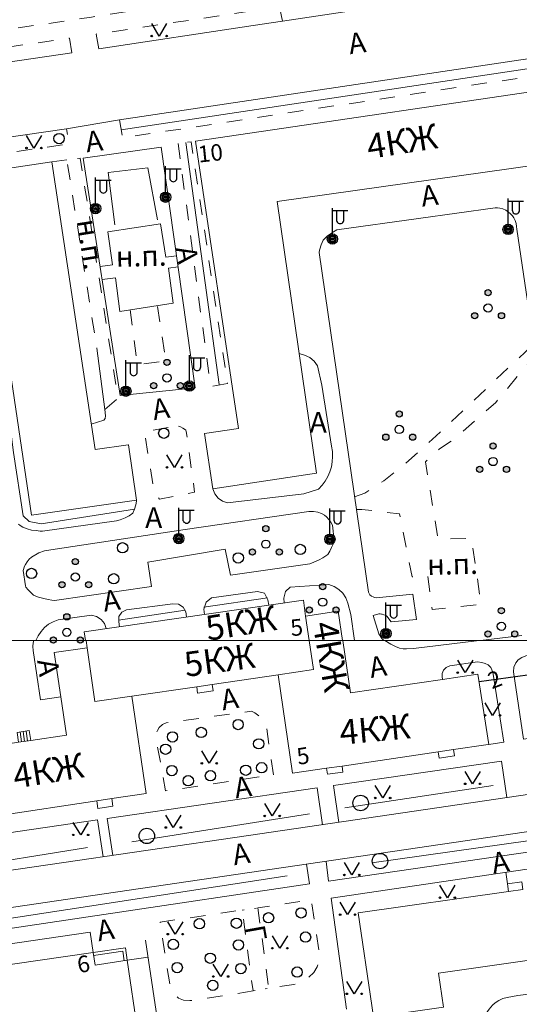
# Model space of a CAD drawing. Units: metres. Extents: x 113680 to 120708, y 95980 to 100997.
# Drawn here: x 113955 to 114051, y 99915 to 100106 of the extents above; entities that cross this region are included whole.
import ezdxf

# ---------------------------------------------------------------- set-up
doc = ezdxf.new("R2010")
doc.units = ezdxf.units.M
doc.linetypes.add('2g_01_5x1_5', pattern=[6, 3, -3])
doc.linetypes.add('2g_366', pattern=[2.4, 0.4, -2])
for name, color, linetype in [('02_Сетка', 7, 'Continuous'), ('03_Здания и строения', 7, 'Continuous'), ('05_Элементы зданий', 7, 'Continuous'), ('07_Объекты электропередачи', 7, 'Continuous'), ('10_Границы покрытий и угодий', 7, 'Continuous'), ('13_Растительность', 7, 'Continuous'), ('14_Ограждения', 7, 'Continuous'), ('32_Теплосеть', 7, 'Continuous')]:
    doc.layers.add(name, color=color, linetype=linetype)
doc.styles.add('LIKE11', font='bm431.shx')
doc.styles.add('LIKE14', font='p131.shx')
doc.styles.add('LIKE32', font='peteri.shx')
doc.styles.add('LIKE36', font='pragmai.shx')
doc.styles.add('Line_GUGK', font='txt')
doc.linetypes.add('2g_122_t', pattern='A,4,-4,6,-1.2,["Т",Line_GUGK,S=3.2,R=0,X=0,Y=-1.6],-5.6,6,-4,16,-4,16,-4,12', length=82.8)
doc.linetypes.add('2g_386_2', pattern='A,0,-9,[23,GUGK_2005.shx,S=3,R=0,X=1.5,Y=0],0', length=9)
doc.linetypes.add('2g_397_1', pattern='A,0,-2.5,[39,GUGK_2005.shx,S=2,R=0,X=2,Y=0],-5,[24,GUGK_2005.shx,S=2,R=0,X=2,Y=0],-2.5', length=10)
doc.linetypes.add('2g_474_2a', pattern='A,3,-1,[27,GUGK_2005.shx,S=4,R=0,X=0,Y=0],-1,3', length=8)

# ---------------------------------------------------------------- blocks, each defined once
blk = doc.blocks.new('2g_368')
at = {"color": 0}
blk.add_circle((0, 0), 1.5, dxfattribs=at)
blk = doc.blocks.new('2g_389')
at = {"color": 0}
blk.add_circle((0, 0), 1, dxfattribs=at)
blk = doc.blocks.new('2g_416')
at = {"color": 0}
blk.add_lwpolyline([(1.45, 2.4), (0, 0), (-1.45, 2.4)], dxfattribs=at)
for centre in [(-1.45, 0), (1.45, 0)]:
    blk.add_circle(centre, 0.15, dxfattribs=at)
blk = doc.blocks.new('2g_110_1c')
h = blk.add_hatch(color=255)
edge = h.paths.add_edge_path()
edge.add_arc((0, 0), 0.85, 0, 360)
edge = h.paths.add_edge_path(flags=16)
edge.add_arc((0, 0), 0.39, 0, 360)
h = blk.add_hatch(color=0)
edge = h.paths.add_edge_path()
edge.add_arc((0, 0), 0.24, 0, 360)
at = {"color": 0}
for p, q in [((0, 1), (0, 6)), ((0, 5.5), (3, 5.5))]:
    blk.add_line(p, q, dxfattribs=at)
blk.add_lwpolyline([(0.8, 5.5), (0.8, 3.73, 1.040016), (2.2, 3.73), (2.2, 5.5)], format="xyb", dxfattribs=at)
for radius in [1, 0.24]:
    blk.add_circle((0, 0), radius, dxfattribs=at)
blk = doc.blocks.new('2g_395_1')
h = blk.add_hatch(color=0)
h.paths.add_polyline_path([(0.6, 3, 1), (-0.6, 3, 1)])
h.paths.add_polyline_path([(-2, -1.5, 1), (-3.2, -1.5, 1)])
h.paths.add_polyline_path([(3.2, -1.5, 1), (2, -1.5, 1)])
at = {"color": 0}
for centre, radius in [((0, 3), 0.6), ((0, 0), 0.8), ((-2.6, -1.5), 0.6), ((2.6, -1.5), 0.6)]:
    blk.add_circle(centre, radius, dxfattribs=at)

msp = doc.modelspace()

# ---------------------------------------------------------------- linework, layer by layer
at = {"layer": '02_Сетка', "color": 1, "linetype": 'Continuous', "lineweight": 20, "flags": 128}
msp.add_lwpolyline([(113688.18, 99985.54), (114688.18, 99985.54), (114688.18, 100985.54), (113688.18, 100985.54)], close=True, dxfattribs=at)
at = {"layer": '03_Здания и строения', "color": 7, "linetype": 'Continuous', "lineweight": 20, "flags": 128}
for points in [[(114054.9, 100077.81), (114004.47, 100070.68), (114012.09, 100018), (113991.97, 100014.96), (113990.35, 100025.67), (113996.94, 100026.64), (113988.65, 100082.38), (114066.84, 100093.86), (114069.63, 100073.58), (114055.9, 100071.41)], [(113977.19, 100012.74), (113956.82, 100009.86), (113948.96, 100062.34), (113898.64, 100054.8), (113899.62, 100048.25), (113885.8, 100046.14), (113882.72, 100066.69), (113960.78, 100078.37), (113969.13, 100022.56), (113975.57, 100023.5), (113975.6, 100023.46)], [(113962.48, 99974.62), (113963.57, 99967.19), (113956.65, 99966.15), (113954.28, 99965.79), (113952.3, 99965.49), (113950.52, 99965.22), (113948.52, 99964.91), (113946.09, 99964.54), (113945.28, 99964.42), (113938.87, 99963.45), (113940.83, 99950.08), (113947.78, 99951.13), (113950.63, 99951.56), (113969.46, 99954.42), (113972.38, 99954.86), (113979.03, 99955.87), (113976.26, 99974.73), (113969.12, 99973.68), (113967.59, 99984.14), (113961.23, 99983.21)]]:
    msp.add_lwpolyline(points, close=True, dxfattribs=at)
for points in [[(113967.28, 99985.54), (113967.03, 99987.23), (114009.55, 99993.36), (114009.99, 99990.28), (114010.67, 99985.54)], [(114010.67, 99985.54), (114009.99, 99990.28), (114016.33, 99991.19), (114017.14, 99985.54)], [(113967.38, 99985.54), (113967.59, 99984.14), (113969.12, 99973.68), (113976.26, 99974.73), (113988.85, 99976.57), (113991.84, 99977), (114004.63, 99978.87), (114011.49, 99979.88), (114010.66, 99985.54)], [(114010.66, 99985.54), (114011.49, 99979.88), (114004.63, 99978.87), (114007.42, 99959.79), (114014.06, 99960.76), (114017.05, 99961.19), (114035.7, 99963.92), (114038.68, 99964.36), (114044.98, 99965.28), (114045.56, 99965.36), (114043.43, 99978.99), (114036.55, 99977.99), (114018.71, 99975.38), (114017.22, 99985.54)], [(114067.47, 99925.51), (114035.75, 99920.99), (114036.72, 99914.41), (114023.16, 99912.47), (114022.83, 99914.74), (114020.2, 99932.69), (114049.36, 99936.86), (114052.15, 99937.26)], [(113977.4, 99909.95), (113975.38, 99923.5), (113975.38, 99923.5), (113969.13, 99922.59), (113968.77, 99925.04), (113922.63, 99918.33), (113919.06, 99917.81), (113916.5, 99917.44), (113912.93, 99916.92), (113903.18, 99915.5), (113903.54, 99913.05)]]:
    msp.add_lwpolyline(points, dxfattribs=at)
at = {"layer": '05_Элементы зданий', "color": 7, "linetype": 'Continuous', "lineweight": 20, "flags": 128}
for points in [[(113988.85, 99976.57), (113989.04, 99975.3), (113992.03, 99975.74), (113991.84, 99977)], [(113954.28, 99965.79), (113954, 99967.7), (113956.37, 99968.06), (113956.65, 99966.15)], [(114035.7, 99963.92), (114035.87, 99962.74), (114038.86, 99963.18), (114038.68, 99964.36)], [(114014.06, 99960.76), (114014.23, 99959.58), (114017.22, 99960.02), (114017.05, 99961.19)], [(113969.46, 99954.42), (113969.68, 99952.93), (113972.6, 99953.37), (113972.38, 99954.86)], [(114049.36, 99936.86), (114049.15, 99938.31), (114051.94, 99938.71), (114052.15, 99937.26)], [(113975.38, 99923.5), (113975.02, 99925.95), (113968.77, 99925.04), (113969.13, 99922.59)]]:
    msp.add_lwpolyline(points, close=True, dxfattribs=at)
for points in [[(113954.59, 99967.79), (113954.87, 99965.88)], [(113955.18, 99967.88), (113955.46, 99965.97)], [(113955.78, 99967.97), (113956.06, 99966.06)], [(113968.86, 99924.45), (113974.51, 99925.27), (113974.79, 99923.41)]]:
    msp.add_lwpolyline(points, dxfattribs=at)
at = {"layer": '10_Границы покрытий и угодий', "color": 7, "linetype": '2g_01_5x1_5', "lineweight": 20, "flags": 128}
for points in [[(113894.16, 100195.14), (113902.29, 100141.44), (113909.2, 100097.81), (113968.47, 100106.43), (113999.83, 100111.33)], [(114005.47, 100105.67), (114004.9, 100108.42), (114021.1, 100110.77), (114021.45, 100108.01)], [(113969.86, 100100.3), (113969.37, 100103.15), (113999.31, 100107.59), (113999.82, 100104.8)], [(113964.65, 100099.52), (113964.16, 100102.35), (113829.4, 100082.73)], [(113973.86, 100086.52), (113974.46, 100083.03), (114084.18, 100099.54), (114083.7, 100102.94)], [(113861.84, 100070.06), (113862.45, 100066.63), (113964.02, 100081.86), (113963.62, 100084.79)], [(113971.04, 100030.36), (113973.58, 100032.52), (113966.26, 100079.07), (113963.67, 100078.74), (113969.48, 100042.22)], [(113963.67, 100078.74), (113960.78, 100078.37)], [(113975.96, 100049.68), (113977.32, 100039.05), (113982.85, 100039.74), (113981.2, 100050.48)], [(114019.49, 100013.39), (114021.45, 100014.12), (114023.69, 100015.52), (114025.13, 100016.52), (114028.85, 100019.41), (114035.32, 100025.22), (114042.59, 100032.07), (114050.79, 100039.8), (114054.26, 100043.03)], [(114019.85, 100010.94), (114020.91, 100010.95), (114028.18, 100010.1), (114030.66, 99997.87), (114033.67, 99998.05), (114034.54, 99991.55), (114044.04, 99992.53), (114042.17, 100005.31), (114035.69, 100005.2), (114033.22, 100020.17), (114035.98, 100022.73), (114038.65, 100024.46), (114046.89, 100031.7), (114054.56, 100041.03)]]:
    msp.add_lwpolyline(points, dxfattribs=at)
at = {"layer": '10_Границы покрытий и угодий', "color": 7, "linetype": 'Continuous', "lineweight": 20, "flags": 128}
for points in [[(113969.86, 100100.3), (113999.82, 100104.8), (114005.47, 100105.67), (114021.45, 100108.01)], [(113964.65, 100099.52), (113829.86, 100079.79), (113828.41, 100089.1), (113826.5, 100102.76), (113826.45, 100103.83), (113826.58, 100104.89), (113826.91, 100105.9), (113827.42, 100106.85)], [(114092.44, 100104.25), (113973.86, 100086.52), (113963.62, 100084.79), (113861.84, 100070.06), (113816.41, 100063.39)], [(114057.92, 100018.16), (114050.98, 100065.34), (114050.9, 100065.84), (114050.81, 100066.42), (114050.64, 100066.97), (114050.37, 100067.5), (114050.1, 100067.91), (114049.75, 100068.3), (114049.37, 100068.63), (114048.82, 100068.98), (114048.22, 100069.24), (114047.64, 100069.38), (114047.19, 100069.43), (114046.82, 100069.43), (114046.75, 100069.42), (114031.87, 100067.38), (114016.07, 100065.15), (114015.39, 100064.82), (114014.81, 100064.42), (114014.16, 100063.95), (114013.65, 100063.46), (114013.42, 100063.19), (114013.03, 100062.24), (114012.77, 100061.46), (114012.69, 100061.21), (114012.61, 100060.79), (114022.17, 99994.93), (114022.32, 99994.62), (114022.47, 99994.39), (114022.75, 99994.14), (114023.08, 99993.97), (114023.35, 99993.87), (114023.69, 99993.78), (114030.82, 99994.52), (114031.5, 99989.62), (114026.59, 99989.13), (114025.74, 99990.27), (114025.47, 99990.42), (114025.19, 99990.54), (114024.87, 99990.64), (114024.74, 99990.67), (114024.46, 99990.71), (114024.16, 99990.7), (114023.07, 99990.37), (114024.17, 99986.81), (114024.79, 99985.93), (114025.13, 99985.54), (114024.79, 99985.93), (114024.17, 99986.81), (114023.07, 99990.37), (114024.16, 99990.7), (114024.46, 99990.71), (114024.74, 99990.67), (114024.87, 99990.64), (114025.19, 99990.54), (114025.47, 99990.42), (114025.74, 99990.27), (114026.59, 99989.13), (114031.5, 99989.62), (114030.82, 99994.52), (114023.69, 99993.78), (114023.35, 99993.87), (114023.08, 99993.97), (114022.75, 99994.14), (114022.47, 99994.39), (114022.32, 99994.62), (114022.17, 99994.93), (114012.61, 100060.79), (114012.69, 100061.21), (114012.77, 100061.46), (114013.03, 100062.24), (114013.42, 100063.19), (114013.65, 100063.46), (114014.16, 100063.95), (114014.81, 100064.42), (114015.39, 100064.82), (114016.07, 100065.15), (114031.87, 100067.38), (114046.75, 100069.42), (114046.82, 100069.43), (114047.19, 100069.43), (114047.64, 100069.38), (114048.22, 100069.24), (114048.82, 100068.98), (114049.37, 100068.63), (114049.75, 100068.3), (114050.1, 100067.91), (114050.37, 100067.5), (114050.64, 100066.97), (114050.81, 100066.42), (114050.9, 100065.84), (114050.98, 100065.34), (114057.92, 100018.16)], [(113984.96, 100060.13), (113982.84, 100059.88), (113981.85, 100066.34), (113971.62, 100064.76), (113972.54, 100058.41), (113970.12, 100058.04)], [(113970.5, 100055.56), (113973.09, 100055.87), (113973.93, 100049.37), (113984.27, 100050.95), (113983.38, 100057.73), (113985.26, 100057.99)], [(113968.4, 100027.48), (113970.82, 100028.25), (113971.08, 100028.59), (113971.19, 100029.1), (113971.04, 100030.36), (113969.48, 100042.22)], [(114008.73, 100041.18), (114009.8, 100040.9), (114010.78, 100040.39), (114011.63, 100039.68), (114012.29, 100038.8), (114013.12, 100035.05), (114015.02, 100023.2), (114015.18, 100022.21), (114015.23, 100021.21), (114015.16, 100020.2), (114014.98, 100019.21), (114014.69, 100018.25), (114014.29, 100017.33), (114013.79, 100016.45), (114013.19, 100015.65), (114012.5, 100014.91), (114009.64, 100013.99), (113994.84, 100012.2), (113993.86, 100012.55), (113993.01, 100013.16), (113992.36, 100013.98), (113991.97, 100014.96)], [(113954.3, 100008.07), (113954.58, 100007.83), (113955.14, 100007.51), (113955.96, 100007.21), (113956.81, 100006.96), (113957.69, 100006.84), (113958.46, 100006.75), (113958.92, 100006.72), (113973.28, 100008.72), (113974.04, 100008.96), (113975, 100009.32), (113975.74, 100009.71), (113976.46, 100010.22), (113976.79, 100011.01), (113977.04, 100011.86), (113977.17, 100012.53), (113977.19, 100012.74), (113977.17, 100012.53), (113977.04, 100011.86), (113976.79, 100011.01), (113976.46, 100010.22), (113975.74, 100009.71), (113975, 100009.32), (113974.04, 100008.96), (113973.28, 100008.72), (113958.92, 100006.72), (113958.46, 100006.75), (113957.69, 100006.84), (113956.81, 100006.96), (113955.96, 100007.21), (113955.14, 100007.51), (113954.58, 100007.83), (113954.3, 100008.07)], [(114002.82, 99992.39), (114002.67, 99993.41), (114002.03, 99994.7), (114000.65, 99995.06), (113991.75, 99993.81), (113990.67, 99992.94), (113990.23, 99991.62), (113990.38, 99990.59)], [(114005.83, 99992.82), (114005.77, 99993.77), (114006.09, 99995.01), (114007.01, 99995.89), (114014.49, 99996.36), (114015.5, 99996), (114016.41, 99995.43), (114017.18, 99994.69), (114017.78, 99993.8), (114018.17, 99992.8), (114018.77, 99990.56), (114019.45, 99985.54)], [(113986.87, 99990.09), (113986.73, 99991.07), (113986.22, 99992.02), (113985.31, 99992.6), (113984.23, 99992.66), (113975.26, 99991.48), (113974.33, 99991.03), (113973.78, 99990.16), (113973.75, 99989.13), (113973.88, 99988.21)], [(113957.67, 99985.54), (113958.1, 99986.46), (113958.66, 99987.3), (113959.34, 99988.04), (113960.13, 99988.67), (113961.01, 99989.18), (113961.95, 99989.55), (113968.44, 99990.46), (113969.44, 99990.2), (113970.3, 99989.63), (113970.94, 99988.81), (113971.27, 99987.84)], [(113762.33, 99985.54), (113771.17, 99925.01), (113771.41, 99923.22), (113771.65, 99921.97), (113772.43, 99920.56), (113773.39, 99919.22), (113774.68, 99917.98), (113775.96, 99917.13), (113777.92, 99916.4), (113780.27, 99916.02), (113782.84, 99916.02), (113788.52, 99916.79), (113920.98, 99936.36), (113998.91, 99947.69), (114206.69, 99978.22), (114209.5, 99978.67), (114210.89, 99978.95), (114212.09, 99979.44), (114213.24, 99980.27), (114214.22, 99981.25), (114214.93, 99982.7), (114215.24, 99983.87), (114215.44, 99984.95), (114215.52, 99985.54)], [(113962.48, 99974.62), (113958.52, 99974.01), (113957.11, 99983.57), (113957.06, 99984.34), (113957.16, 99985.08), (113957.28, 99985.54)], [(114025.38, 99985.54), (114026.51, 99984.79), (114027.42, 99984.34), (114028.2, 99984.04), (114028.92, 99983.92), (114029.59, 99983.92), (114030.94, 99983.95), (114043.13, 99985.49)], [(114051.93, 99986.48), (114043.9, 99985.54), (114051.93, 99986.48)], [(114060.02, 99982.23), (114059.6, 99982.83), (114059.17, 99983.24), (114058.58, 99983.43), (114057.88, 99983.36), (114052.69, 99982.55), (114051.92, 99982.23), (114051.22, 99981.75), (114050.74, 99981.22), (114050.4, 99980.39), (114050.29, 99979.48), (114052.28, 99966.38), (114054.92, 99966.78)], [(114045.56, 99965.36), (114048.43, 99965.8), (114046.34, 99979.4), (114045.9, 99980.28), (114045.38, 99980.78), (114044.79, 99981.1), (114044.19, 99981.26), (114043.36, 99981.38), (114037.99, 99980.59), (114037.25, 99980.29), (114036.75, 99979.75), (114036.48, 99979.12), (114036.48, 99978.55), (114036.55, 99977.99)], [(113784.86, 99909), (113961.68, 99935.03), (114143.58, 99961.71)], [(114098.13, 99943.82), (114097.51, 99947.77), (114014.92, 99935.58), (114017.9, 99914.01)], [(114049.15, 99938.31), (114048.81, 99940.58)], [(113903.18, 99915.5), (113902.6, 99919.37), (113968.2, 99928.95), (113968.77, 99925.04)], [(113978.91, 99927.44), (113981.74, 99908.39)], [(113975.38, 99923.5), (113979.41, 99924.1)], [(114055.78, 99917.27), (114051.16, 99916.69), (114049.06, 99916.32), (114048.23, 99916.07), (114047.46, 99915.72), (114046.78, 99915.25), (114046.24, 99914.81), (114045.6, 99914.04), (114045.25, 99913.55), (114044.94, 99913.03), (114044.65, 99912.07), (114044.48, 99911.34), (114044.39, 99910.48), (114044.38, 99909.35), (114051.06, 99863.05), (114052.09, 99862.73)]]:
    msp.add_lwpolyline(points, dxfattribs=at)
for points in [[(113966.86, 100079.08), (113981.97, 100081.23), (113988.59, 100034.54), (113974, 100033.02)], [(114011.61, 100000.7), (114012.59, 100001.15), (114013.33, 100001.58), (114014.31, 100002.2), (114014.68, 100002.85), (114015.04, 100003.56), (114015.31, 100004.22), (114015.51, 100004.9), (114015.21, 100007.91), (114014.87, 100008.49), (114014.5, 100009.01), (114014.03, 100009.51), (114013.63, 100009.81), (114013.07, 100010.16), (114012.37, 100010.41), (114011.49, 100010.58), (114010.64, 100010.58), (113986.59, 100007.06), (113960.54, 100003.14), (113959.3, 100002.89), (113958.24, 100002.52), (113956.82, 100001.69), (113956.33, 100001.29), (113955.96, 100000.82), (113955.62, 100000.28), (113955.41, 99999.82), (113955.3, 99999.51), (113955.22, 99999.11), (113955.63, 99996.15), (113955.72, 99995.89), (113956.15, 99995.36), (113956.7, 99994.82), (113957.22, 99994.35), (113957.67, 99994.1), (113958.18, 99993.93), (113959.19, 99993.68), (113960.05, 99993.49), (113960.75, 99993.33), (113961.26, 99993.28), (113980.07, 99996), (113979.39, 100000.74), (113994.39, 100003.27), (113995.4, 99998.2), (114010.83, 100000.41)]]:
    msp.add_lwpolyline(points, close=True, dxfattribs=at)
at = {"layer": '10_Границы покрытий и угодий', "color": 7, "linetype": '2g_01_5x1_5', "lineweight": 20, "flags": 128}
for points in [[(113985.26, 100081.92), (113991.55, 100034.78), (113994.83, 100035.38), (113987.77, 100082.25)], [(113985.35, 100027.11), (113985.74, 100026.97), (113986.17, 100026.73), (113986.52, 100026.49), (113986.72, 100026.31), (113986.82, 100026.09), (113988.46, 100014.33), (113981.67, 100012.93), (113980.62, 100014.22), (113978.71, 100026.05), (113984.99, 100027.14)], [(114003.76, 99959.48), (114002.37, 99968.8), (114001.58, 99970.21), (114000.66, 99971.13), (114000.12, 99971.5), (113999.46, 99971.83), (113982.95, 99969.55), (113982.24, 99969.22), (113981.58, 99968.63), (113981.22, 99968.09), (113981.06, 99967.5), (113980.93, 99967.01), (113981, 99966.41), (113982.81, 99956.36)], [(114000.74, 99933.7), (114002.81, 99918.05), (114007.67, 99918.82), (114009.14, 99919.27), (114010.45, 99920.09), (114011.55, 99921.15), (114012.21, 99922.21), (114012.57, 99923.27), (114012.74, 99924.5), (114011.11, 99935.21)], [(113999.79, 99917.57), (113988.77, 99915.82), (113987.52, 99915.69), (113986.27, 99915.78), (113985.34, 99916.19), (113984.6, 99916.79), (113984, 99917.81), (113983.68, 99918.92), (113983.08, 99922.25), (113981.77, 99930.93), (113997.7, 99933.25)]]:
    msp.add_lwpolyline(points, close=True, dxfattribs=at)
at = {"layer": '10_Границы покрытий и угодий', "color": 7, "linetype": '2g_366', "lineweight": 20, "flags": 128}
for points in [[(113997.7, 99933.25), (114000.74, 99933.66)], [(113999.79, 99917.57), (114002.81, 99918.05)]]:
    msp.add_lwpolyline(points, dxfattribs=at)
at = {"layer": '13_Растительность', "color": 7, "linetype": '2g_397_1', "lineweight": 20, "flags": 128}
for points in [[(113974.19, 100084.56), (114083.96, 100101.09)], [(113993.22, 100035.17), (113986.74, 100082.11)], [(113972.98, 100066.17), (113971.67, 100076.29), (113979.36, 100077.21), (113981.27, 100067.09)], [(113976.79, 100011.01), (113958.66, 100008.13), (113956.38, 100008.6), (113955.21, 100009.72), (113953.3, 100022), (113952.01, 100032.16)], [(113990.27, 99991.99), (114002.62, 99993.78)], [(113986.61, 99991.42), (113973.69, 99989.5)]]:
    msp.add_lwpolyline(points, dxfattribs=at)
at = {"layer": '13_Растительность', "color": 7, "linetype": '2g_386_2', "lineweight": 20, "flags": 128}
for points in [[(114017.57, 99953.1), (114046.36, 99957.44)], [(113976.3, 99946.46), (114010.72, 99951.9)], [(114022.85, 99942.41), (114094.81, 99952.53)], [(113941.93, 99941.26), (113967.64, 99945.38)], [(113893.45, 99922.54), (114006.42, 99939.88)]]:
    msp.add_lwpolyline(points, dxfattribs=at)
at = {"layer": '14_Ограждения', "color": 7, "linetype": '2g_474_2a', "lineweight": 20, "flags": 128}
for points in [[(114049.03, 99955.05), (114047.96, 99962.15), (114015.37, 99957.41), (114016.45, 99950.26)], [(113972.58, 99943.86), (113971.51, 99951.02), (114012.2, 99956.95), (114013.28, 99949.8)], [(114096.49, 99954.8), (114097.04, 99950.9), (114014.44, 99938.84), (114013.97, 99942.7)], [(113940.61, 99939.21), (113939.53, 99946.37), (113969.61, 99950.75), (113970.69, 99943.58)], [(113891.22, 99924.66), (113890.97, 99921.43), (113890.97, 99920.52), (114010.71, 99938.35), (114010.15, 99942.14)]]:
    msp.add_lwpolyline(points, dxfattribs=at)
at = {"layer": '32_Теплосеть', "color": 200, "linetype": '2g_122_t', "lineweight": 30, "flags": 128}
msp.add_lwpolyline([(114043.66, 99977.55), (114053.04, 99978.88)], dxfattribs=at)

# ---------------------------------------------------------------- block references
at = {"layer": '07_Объекты электропередачи', "color": 7, "linetype": 'Continuous', "lineweight": 20}
for p in [(113982.82, 100071.51), (113969.24, 100069.3), (114049.28, 100065.27), (114015.19, 100063.4), (113987.43, 100034.88), (113975.12, 100033.88), (113985.38, 100005.29), (114014.69, 100005.16), (114025.58, 99986.89)]:
    msp.add_blockref('2g_110_1c', p, dxfattribs=at)
at = {"layer": '13_Растительность', "color": 7, "linetype": 'Continuous', "lineweight": 20}
for name, p in [('2g_416', (113981.57, 100102.77)), ('2g_416', (113957.28, 100081.05)), ('2g_389', (113962.15, 100082.87)), ('2g_395_1', (114045.39, 100050.01)), ('2g_395_1', (113983.09, 100036.46)), ('2g_395_1', (114028.15, 100026.47)), ('2g_389', (113982.47, 100025.73)), ('2g_395_1', (114046.36, 100020.24)), ('2g_416', (113984.54, 100019.11)), ('2g_395_1', (114002.27, 100004.21)), ('2g_389', (113974.48, 100003.51)), ('2g_389', (113996.92, 100001.54)), ('2g_389', (114008.96, 100003.19)), ('2g_395_1', (113965.31, 99997.84)), ('2g_389', (113956.82, 99998.53)), ('2g_389', (113972.75, 99997.5)), ('2g_395_1', (114013.3, 99992.96)), ('2g_395_1', (114047.97, 99988.29)), ('2g_395_1', (113963.66, 99987.12)), ('2g_416', (114040.95, 99979.31)), ('2g_416', (114046.26, 99971.01)), ('2g_389', (113996.9, 99969.23)), ('2g_389', (113989.74, 99967.69)), ('2g_389', (113984.16, 99966.83)), ('2g_389', (114000.89, 99965.49)), ('2g_389', (113982.82, 99964.44)), ('2g_416', (113991.3, 99961.71)), ('2g_389', (113984.04, 99960.29)), ('2g_389', (113998.37, 99960.37)), ('2g_389', (114001.46, 99960.86)), ('2g_389', (113987.22, 99958.34)), ('2g_389', (113991.53, 99959.31)), ('2g_416', (114042.39, 99957.73)), ('2g_416', (114024.94, 99954.99)), ('2g_368', (114020.66, 99954.01)), ('2g_416', (114003.51, 99951.51)), ('2g_416', (113984.32, 99949.27)), ('2g_416', (113966.35, 99947.83)), ('2g_368', (113979.18, 99947.63)), ('2g_368', (114024.41, 99942.75)), ('2g_416', (114018.95, 99940.07)), ('2g_416', (114037.49, 99935.65)), ('2g_389', (114009.11, 99932.71)), ('2g_416', (114018.14, 99932.37)), ('2g_389', (113996.56, 99930.7)), ('2g_389', (114002.79, 99931.75)), ('2g_416', (113984.7, 99928.58)), ('2g_389', (113989.38, 99930.6)), ('2g_416', (114005, 99925.85)), ('2g_389', (114009.97, 99928.02)), ('2g_389', (113984.31, 99926.59)), ('2g_389', (113996.95, 99926.49)), ('2g_389', (113991.49, 99923.91)), ('2g_389', (113985.07, 99922.09)), ('2g_416', (113993.52, 99920.37)), ('2g_389', (113997.43, 99921.9)), ('2g_389', (114008.34, 99921.23)), ('2g_389', (113991.97, 99918.65)), ('2g_416', (114019.43, 99917))]:
    msp.add_blockref(name, p, dxfattribs=at)

# ---------------------------------------------------------------- texts
at = {"layer": '03_Здания и строения', "color": 7, "linetype": 'Continuous', "lineweight": 15}
for s, height, rotation, style, p in [('4КЖ', 4.8, 8.9497, 'LIKE14', (114022.26, 100078.91)), ('10', 3.2, 5.9615, 'LIKE36', (113989.27, 100078.22)), ('5КЖ', 4.8, 8.9497, 'LIKE14', (113991.01, 99985.47)), ('5', 3.2, 5.9615, 'LIKE36', (114007.21, 99986.36)), ('4КЖ', 4.8, 279.8505, 'LIKE14', (114011.34, 99988.79)), ('5КЖ', 4.8, 7.6899, 'LIKE14', (113986.78, 99978.46)), ('4КЖ', 4.8, 5.2844, 'LIKE14', (114016.78, 99965.31)), ('5', 3.2, 9.1314, 'LIKE36', (114008.55, 99961.4)), ('4КЖ', 4.8, 9.4148, 'LIKE14', (113953.65, 99956.79)), ('6', 3.2, 9.1314, 'LIKE36', (113965.95, 99921.02))]:
    msp.add_text(s, height=height, rotation=rotation, dxfattribs=dict(at, style=style)).set_placement(p)
at = {"layer": '10_Границы покрытий и угодий', "color": 7, "linetype": 'Continuous', "lineweight": 15, "style": 'LIKE11'}
for s, rotation, p in [('А', 8.0002, (114018.6, 100099.22)), ('А', 7.1226, (113967.55, 100080.21)), ('А', 7.1226, (114032.62, 100069.67)), ('н.п.', 279.0328, (113965.55, 100066.94)), ('А', 280.0344, (113984.74, 100061.64)), ('н.п.', 1.4491, (113973.21, 100057.99)), ('А', 9.2178, (113980.56, 100028.25)), ('н.п.', 1.4491, (114033.61, 99998.22)), ('А', 8.0002, (113970.94, 99991.11)), ('А', 278.659, (113957.88, 99981.64)), ('А', 9.5025, (114022.67, 99978.24)), ('А', 9.5025, (113993.93, 99971.97)), ('А', 8.659, (113996.45, 99954.9)), ('А', 9.5025, (113996.15, 99941.92)), ('А', 9.5025, (114046.44, 99940.31)), ('А', 9.5025, (113969.83, 99927.18)), ('Г', 280.1128, (113998.05, 99929.96))]:
    msp.add_text(s, height=4, rotation=rotation, dxfattribs=at).set_placement(p)
for p in [(114010.78, 100025.86), (113978.86, 100007.37)]:
    msp.add_text('А', height=4, dxfattribs=at).set_placement(p)
at = {"layer": '32_Теплосеть', "color": 7, "linetype": 'Continuous', "lineweight": 15, "style": 'LIKE32'}
msp.add_text('2', height=3.2, rotation=21.4498, dxfattribs=at).set_placement((114046.14, 99976.06))

doc.saveas('drawing.dxf')
